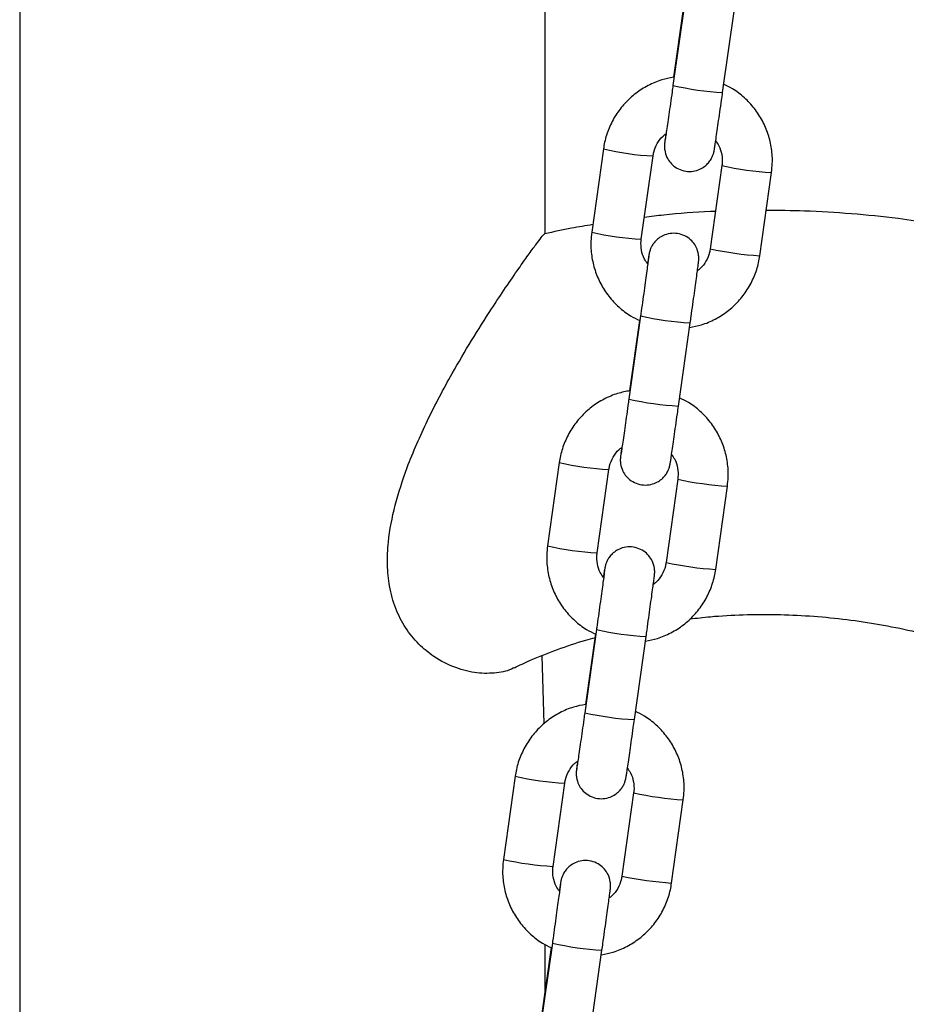
# Model space of a CAD drawing. Units: millimetres. Extents: x -0.4 to 18.6, y 1.9 to 16.8.
# Drawn here: x 17.2 to 17.3, y 13.7 to 13.8 of the extents above; entities that cross this region are included whole.
import ezdxf

# ---------------------------------------------------------------- set-up
doc = ezdxf.new("R2010")
doc.units = ezdxf.units.MM

# ---------------------------------------------------------------- blocks, each defined once
blk = doc.blocks.new('OPSH2_K135')
at = {"color": 7, "linetype": 'Continuous', "lineweight": 25}
for p, q in [((17.25060275058214, 13.78447432679391), (17.24915535033215, 13.77418007178628)), ((17.25046287642052, 13.78391856888405), (17.24923641557321, 13.77519568748389)), ((17.25529495998298, 13.7733168259723), (17.25674236023297, 13.78361108097993)), ((17.24054697409465, 13.76632257329504), (17.23909957384466, 13.75602831828741)), ((17.24523918349549, 13.75516507247342), (17.24668658374548, 13.76545932748105)), ((17.25520294151203, 13.76426371798418), (17.25375554126204, 13.75396946297655)), ((17.25989515091287, 13.75310621716257), (17.26134255116286, 13.7634004721702)), ((17.24514716502448, 13.74567290407285), (17.24369976477449, 13.73537864906522)), ((17.24500729086289, 13.74511714616298), (17.24378083001558, 13.73639426476283)), ((17.24983937442532, 13.73451540325124), (17.25128677467531, 13.74480965825887)), ((17.23509138853702, 13.72752115057397), (17.23364398828703, 13.71722689556634)), ((17.23978359793786, 13.71636364975236), (17.24123099818785, 13.72665790475999)), ((17.2497473559544, 13.72546229526312), (17.24829995570441, 13.71516804025549)), ((17.25443956535524, 13.7143047944415), (17.25588696560523, 13.72459904944913)), ((17.23969157946685, 13.70687148135179), (17.23824417921687, 13.69657722634416)), ((17.23955170530526, 13.70631572344192), (17.23832524445793, 13.69759284204176)), ((17.2443837888677, 13.69571398053017), (17.24583118911768, 13.7060082355378)), ((17.23323677479441, 13.6952161248423), (17.23297395858181, 13.70363600184333)), ((17.22963580297939, 13.68871972785291), (17.2281884027294, 13.67842547284528)), ((17.23432801238024, 13.6775622270313), (17.23577541263022, 13.68785648203892)), ((17.24429177039675, 13.68666087254205), (17.24284437014676, 13.67636661753443)), ((17.24898397979762, 13.67550337172044), (17.2504313800476, 13.68579762672807)), ((17.23423599390923, 13.66807005863073), (17.23278859365924, 13.6577758036231)), ((17.23334946039138, 13.66220388170088), (17.23334887806847, 13.66789721752876)), ((17.23409611974764, 13.66751430072086), (17.2328696589003, 13.65879141932071)), ((17.23892820331007, 13.65691255780911), (17.24037560356006, 13.66720681281674))]:
    blk.add_line(p, q, dxfattribs=at)
for centre, radius, start, end in [((17.25711831282284, 13.8085497505923), 0.03528007359483316, 256.9555393541756, 267.0375065781752), ((17.24841437588249, 13.80002951572852), 0.03461296117219526, 256.8620378515681, 267.1387928163371), ((17.26384465448324, 13.80347619758231), 0.04015380074756321, 257.5718019323704, 266.4274051946789), ((17.24697615430707, 13.7897987728857), 0.03467685284965155, 256.8711142457475, 267.1288842534602), ((17.26239534529437, 13.7931703450882), 0.04014206420186742, 257.5709002074403, 266.4290982918049), ((17.25310118244586, 13.77998353367758), 0.03522048267144925, 256.9480280572225, 267.0470892328392), ((17.25166272726533, 13.76974832787205), 0.03528007359565687, 256.9555393542483, 267.0375065780134), ((17.24295879032498, 13.76122809300814), 0.03461296117288719, 256.8620378516422, 267.1387928162059), ((17.25838906892558, 13.7646747748611), 0.04015380074741108, 257.5718019323224, 266.4274051947059), ((17.24152056874941, 13.75099735016453), 0.03467685284953376, 256.8711142457506, 267.1288842534975), ((17.25693975973666, 13.75436892236679), 0.04014206420151668, 257.5709002074549, 266.4290982918956), ((17.24764559688824, 13.74118211095656), 0.03522048267149055, 256.9480280572382, 267.0470892328426), ((17.24620714170759, 13.73094690515025), 0.03528007359491007, 256.9555393541567, 267.0375065781355), ((17.23750320476724, 13.72242667028638), 0.03461296117218465, 256.8620378515157, 267.1387928163362), ((17.25293348336801, 13.72587335214053), 0.04015380074790746, 257.5718019323954, 266.4274051946689), ((17.23606498319181, 13.71219592744366), 0.03467685284972982, 256.8711142457781, 267.1288842534668), ((17.25148417417909, 13.71556749964607), 0.04014206420186188, 257.5709002074386, 266.4290982918451), ((17.24219001133058, 13.70238068823533), 0.03522048267132468, 256.9480280571755, 267.0470892328751)]:
    blk.add_arc(centre, radius, start, end, dxfattribs=at)
for points, knots in [([(17.16838531307816, 14.03417437276089), (17.16838213989557, 14.03399906664151), (17.16837596585207, 14.03365797451149), (17.1683698031719, 14.03208398526279), (17.16836553148956, 14.02991625886008), (17.16836285078431, 14.02721753978173), (17.16836115791076, 14.02390975823511), (17.16836031023333, 14.02001721225313), (17.16836003423449, 14.01561122127306), (17.16836002212323, 14.01119337761419), (17.1683600403462, 14.00603241475079), (17.16836003222985, 13.99975516209929), (17.16836003340793, 13.99188043999732), (17.16836003176904, 13.98320379371344), (17.16836003092142, 13.97374492550301), (17.168360029906, 13.9635409438796), (17.16836002902359, 13.95273006573791), (17.16836002821951, 13.9414951477892), (17.16836002753967, 13.93002588791333), (17.1683600269967, 13.91842809371415), (17.16836002661127, 13.90678329565337), (17.16836002639606, 13.8951464626344), (17.16836002638975, 13.88335200471328), (17.16836002655062, 13.87114735786283), (17.16836002673064, 13.85828060123434), (17.16836002684899, 13.84551618265931), (17.168360026879, 13.83297140919378), (17.1683600268316, 13.82075005039332), (17.16836002671925, 13.80814791661267), (17.16836002657159, 13.7952130469043), (17.16836002643378, 13.78207037872165), (17.16836002637514, 13.76822839698844), (17.16836002645413, 13.75413708079952), (17.16836002667403, 13.74017922954335), (17.16836002701404, 13.72727795966731), (17.16836002744931, 13.71542969988149), (17.16836002790895, 13.7060732200619), (17.16836002829966, 13.69888930217451), (17.16836002869703, 13.69358614303865), (17.16836002884056, 13.68857159173835), (17.16836003000684, 13.6836024254208), (17.1683600257655, 13.67840099085209), (17.16836002658106, 13.6727183080532), (17.16836005747864, 13.66655636261335), (17.16836015742557, 13.65998548035617), (17.16836037251234, 13.65335347309313), (17.16836075069377, 13.64677735693222), (17.1683613385235, 13.64036929357122), (17.16836222022214, 13.63406833170571), (17.16836348015044, 13.62801266918294), (17.16836511096692, 13.62269429254069), (17.16836711518237, 13.61814366798457), (17.16836947651037, 13.61435678415669), (17.16837238398215, 13.61117049184214), (17.16837593439037, 13.60872390525564), (17.16838015908319, 13.60704493021176), (17.16838357333178, 13.60675733239613), (17.16838531307816, 13.60661078558063)], [0, 0, 0, 0, 0.02009957796113539, 0.03910763573537392, 0.05704566544213528, 0.07392804998690727, 0.0897617713046041, 0.1080803875781044, 0.1247588133680309, 0.1397852532693293, 0.1531430797981558, 0.1733615519686599, 0.1938570660719225, 0.2146387414228255, 0.2357123279066027, 0.2570826221449174, 0.2786701470543016, 0.2999461094680803, 0.3207972205171739, 0.3412016193919966, 0.3611372201518348, 0.3805837900664139, 0.3996123649391871, 0.419260544408374, 0.4398233958944359, 0.4612924836576935, 0.4798666861638183, 0.4990499966393118, 0.51882953323799, 0.5391898356007243, 0.5601122271657719, 0.5812484771576311, 0.6055659113747047, 0.6286466587262828, 0.6504870806687101, 0.6710912395292875, 0.6904671486195023, 0.7007860672272522, 0.7107257491116705, 0.7202891155608241, 0.7295447225421067, 0.7398185846721999, 0.751392448503007, 0.7644160862756616, 0.7788672170905478, 0.7947222688689093, 0.8103333386523504, 0.8270641335884513, 0.8448964798960181, 0.8638155655822143, 0.8838090166504292, 0.9012867662858189, 0.9195070498707972, 0.9384749550547336, 0.9582004165122936, 0.9787008262358997, 1, 1, 1, 1]), ([(17.23336002637759, 13.75581672523739), (17.23336002637855, 13.7563228952182), (17.23336002638708, 13.76081093066727), (17.2333600262334, 13.76965023789822), (17.23336002606833, 13.78250097748911), (17.23336002594586, 13.79526980596435), (17.23336002591681, 13.8078135329799), (17.23336002596396, 13.82003516861326), (17.23336002607637, 13.83263722480214), (17.23336002622402, 13.84557211592977), (17.23336002636184, 13.85871477930719), (17.23336002642047, 13.87255675781964), (17.23336002634155, 13.8866480942455), (17.23336002612136, 13.90060587121943), (17.23336002578235, 13.91350739629267), (17.2333600253436, 13.92535478328445), (17.2333600248942, 13.93471383334383), (17.23336002448214, 13.94189238472983), (17.23336002420074, 13.94637543564231), (17.23336002401654, 13.94895086308806), (17.23336002395591, 13.94979845770643)], [0, 0, 0, 0, 0.00784224544110587, 0.06953449804309589, 0.134098679680626, 0.2015083034323998, 0.25982843404223, 0.3200610697147888, 0.3821657634402085, 0.4460939720757462, 0.5117870540985767, 0.5781516185917641, 0.6545046108221461, 0.7269745970663832, 0.7955501528586805, 0.8602440332801033, 0.9210813988925928, 0.9534812115229175, 0.9846902793431017, 1, 1, 1, 1]), ([(17.24923641557321, 13.77519568748389), (17.24874087496618, 13.77510166415282), (17.247647549794, 13.77489421783425), (17.24605857739026, 13.77420615896213), (17.24451453668458, 13.77322822055215), (17.24316583788196, 13.77198972002581), (17.24204970711584, 13.77053918942736), (17.24120528493991, 13.76891695169793), (17.24073940617702, 13.76748271872713), (17.24059351483796, 13.76660316076298), (17.24054697409465, 13.76632257329504)], [0, 0, 0, 0, 0.113601272777858, 0.2506416817451799, 0.3876810362787587, 0.5247182069151914, 0.6617523239156675, 0.7987828816688558, 0.9358097998751829, 1, 1, 1, 1]), ([(17.24915535033215, 13.77418007178628), (17.24911831561771, 13.7739169289844), (17.24901055751791, 13.77315127522545), (17.24883467559774, 13.7719087309171), (17.24863950979837, 13.77053900243264), (17.24846633433087, 13.76933421861636), (17.2483236833932, 13.76835228156697), (17.24822000773399, 13.7676548974673), (17.24817204371418, 13.76733722871069), (17.24815003657908, 13.76721006794562), (17.24815398025961, 13.76723105346886), (17.24815423500236, 13.76723240903249)], [0, 0, 0, 0, 0.07625757923479369, 0.2218829539384549, 0.3676555006314201, 0.5133290517393001, 0.6587799785440094, 0.8036584634672712, 0.9283610785715675, 0.9953724710431486, 1, 1, 1, 1]), ([(17.26134255116286, 13.7634004721702), (17.26138312764654, 13.76377669380587), (17.26148878521001, 13.76475634156604), (17.26138843883463, 13.76635543785445), (17.26097712204505, 13.76813653128999), (17.26025890663282, 13.76981966273785), (17.25926308101292, 13.7713561390489), (17.25801175649169, 13.77268709967132), (17.25670643863446, 13.77371087776326), (17.25576705790379, 13.77415631353342), (17.25537725002197, 13.77434115272415)], [0, 0, 0, 0, 0.08497480685451878, 0.2212668579149244, 0.3576621602220496, 0.4940572291329593, 0.6304531076644609, 0.7668510036576263, 0.903251883453962, 1, 1, 1, 1]), ([(17.24826481471981, 13.76817433988076), (17.24824723888897, 13.76804333446534), (17.24819117782745, 13.76762547071136), (17.24814928448682, 13.767298296541), (17.24812251906211, 13.76707457502782), (17.24811103633708, 13.76696826575553), (17.24809965734055, 13.76683010143563), (17.24809069272318, 13.76657283180651), (17.24812748739497, 13.76601815100728), (17.24835097000629, 13.76531066687909), (17.24882089349872, 13.76459398089607), (17.24944869817624, 13.7640298976538), (17.25026161108532, 13.76363479174729), (17.25118647787979, 13.76349318797277), (17.25206396524185, 13.76362384929353), (17.25278862243458, 13.76394736072662), (17.25333130098248, 13.76436309461184), (17.2537175539578, 13.76480955569638), (17.25397203328156, 13.76523629720916), (17.25411912923819, 13.76559033792978), (17.25419281317967, 13.76583978427496), (17.25422398469171, 13.76597144029334), (17.25424159345384, 13.76605548867121), (17.2542592550165, 13.76614952244698), (17.25428533433315, 13.76630468763986), (17.25433750715736, 13.7666406654817), (17.25444175681399, 13.76734207574469), (17.25458111403266, 13.76829868994812), (17.25475302392981, 13.76949334179181), (17.25494726481965, 13.77085521238707), (17.25513167925685, 13.7721569226219), (17.25524887988961, 13.77298948510392), (17.25529495998298, 13.7733168259723)], [0, 0, 0, 0, 0.0291741848121645, 0.09305595761993761, 0.125995516546092, 0.1466660450186832, 0.1570849010118658, 0.1651742454210986, 0.1851516441308751, 0.2244211791101579, 0.2563233668877648, 0.2900596566502639, 0.3277430864940167, 0.36658890597373, 0.4041148736296863, 0.4359820985664549, 0.4638409150034492, 0.4880922801274085, 0.5086686624801937, 0.5251640588229299, 0.5357931372174433, 0.5421694571847598, 0.5482893408977486, 0.5580120686246098, 0.5816166107984111, 0.6443573408391966, 0.705039826670377, 0.7690506595370655, 0.8325077627299051, 0.8958000572485276, 0.9590314234884547, 0.9999999999999999, 0.9999999999999999, 0.9999999999999999, 0.9999999999999999]), ([(17.24668658374548, 13.76545932748105), (17.24671304792786, 13.76561201066824), (17.24680574793634, 13.76614683666646), (17.24717480091913, 13.76700942223067), (17.24772018888762, 13.7677961022582), (17.24817033233704, 13.76811028335627), (17.24830079420419, 13.76820134022432)], [0, 0, 0, 0, 0.1421302666439593, 0.4978607215009352, 0.854468552368108, 1, 1, 1, 1]), ([(17.25443572062902, 13.76730445140793), (17.25457280434638, 13.76711576490984), (17.25493913709038, 13.76661153257697), (17.25521583424812, 13.76563970586708), (17.25526801428764, 13.76479491755652), (17.25521307682287, 13.76434645416288), (17.25520294151203, 13.76426371798418)], [0, 0, 0, 0, 0.2165286280243988, 0.5786356540597483, 0.9222632742887891, 0.9999999999999999, 0.9999999999999999, 0.9999999999999999, 0.9999999999999999]), ([(17.25440376693583, 13.75857979822311), (17.25420002925224, 13.75857423381157), (17.25206022914198, 13.7585157923479), (17.24912246639279, 13.75828456125976), (17.24641511173003, 13.75795122259071), (17.24561710917162, 13.7578529698149)], [0, 0, 0, 0, 0.06908783527653566, 0.7256102795465448, 1, 1, 1, 1]), ([(17.28126820139817, 13.75706560348374), (17.27984690679442, 13.75728834076119), (17.27651440513727, 13.7578105916332), (17.27121928900521, 13.758329966966), (17.26577300929857, 13.75867997128532), (17.26225954125501, 13.75870315597057), (17.26068355794316, 13.75871355557477)], [0, 0, 0, 0, 0.2090408776814409, 0.490136998660821, 0.7712984517115306, 0.9999999999999999, 0.9999999999999999, 0.9999999999999999, 0.9999999999999999]), ([(17.23922968359175, 13.75695368977004), (17.23834988506112, 13.75681761455374), (17.23635328793008, 13.75650880818841), (17.23439822141559, 13.75606657682419), (17.23330465300707, 13.7558192142687)], [0, 0, 0, 0, 0.4406490007123449, 0.9999999999999999, 0.9999999999999999, 0.9999999999999999, 0.9999999999999999]), ([(17.22951660403804, 13.70217231081848), (17.22947827448836, 13.702146196809), (17.22887974592287, 13.70173841793442), (17.22733104889967, 13.70144899474524), (17.22494004632397, 13.70138844058796), (17.22226396074068, 13.70203923632011), (17.2197837958763, 13.70328650754833), (17.21766562331083, 13.70501427624827), (17.21602862747863, 13.70701081088228), (17.21477385833741, 13.70944804990364), (17.21404148732627, 13.71211439946799), (17.21378290197395, 13.71490409059938), (17.21393602849271, 13.71825157034457), (17.21471169143409, 13.72228940436969), (17.21635004932581, 13.72733797222459), (17.21874723735487, 13.73281489521743), (17.22153566708169, 13.73807423644358), (17.22426211341993, 13.7426910591654), (17.22651984199253, 13.74625557523011), (17.22849460270074, 13.74923129068736), (17.23002312179561, 13.75145696896567), (17.23127764959519, 13.75323201523206), (17.23222861717626, 13.75453871487491), (17.23290503529349, 13.75542112540023), (17.2332570613208, 13.75583958720728), (17.23329375625703, 13.75581801543313), (17.23330482178013, 13.7558115103676)], [0, 0, 0, 0, 0.003098563410742426, 0.04838509005975242, 0.09488396794622034, 0.1419807614804715, 0.1905385511395894, 0.2264090845026633, 0.2632383291388351, 0.2991541716422164, 0.3363329944901009, 0.3693174340695161, 0.4029995742810371, 0.457042640465714, 0.5125785789391, 0.5834987529499257, 0.6564677811805255, 0.7104864318610316, 0.7658227394718243, 0.806305407801117, 0.8478032013358203, 0.8815598210662681, 0.9162480395955465, 0.950034086775661, 0.9849325541024176, 1, 1, 1, 1]), ([(17.23909957384466, 13.75602831828741), (17.23905899736097, 13.75565209665173), (17.23895333979754, 13.75467244889157), (17.23905368617291, 13.75307335260315), (17.23946500296246, 13.75129225916761), (17.2401832183747, 13.74960912771975), (17.2411790439946, 13.7480726514087), (17.24243036851583, 13.74674169078629), (17.24373568637303, 13.74571791269435), (17.2446750671037, 13.7452724769242), (17.24506487498549, 13.74508763773348)], [0, 0, 0, 0, 0.08497480685494017, 0.2212668579160217, 0.3576621602238232, 0.4940572291354091, 0.630453107667587, 0.7668510036614289, 0.9032518834584411, 1, 1, 1, 1]), ([(17.25128677467531, 13.74480965825887), (17.25132393842948, 13.74507423388089), (17.25143207968107, 13.74584411140176), (17.25160862801785, 13.74710815347153), (17.25180478063878, 13.74852172017947), (17.25197913784887, 13.74978866897314), (17.25212425605669, 13.750854668877), (17.2522344414126, 13.75167860526172), (17.25229351513876, 13.75213520931948), (17.25231952765786, 13.75235366822078), (17.25233109648055, 13.75246057929307), (17.25234246659675, 13.75259868154181), (17.25235143297779, 13.75285596349857), (17.25231463709664, 13.75341063584469), (17.25209115513995, 13.75411812454865), (17.25162123147279, 13.75483480931026), (17.25099342684239, 13.75539889288171), (17.25018051391887, 13.75579399868754), (17.24925564712861, 13.75593560249145), (17.24837815976513, 13.75580494116052), (17.24765350257384, 13.7554814297379), (17.24711082402219, 13.75506569582547), (17.24672457105804, 13.75461923482216), (17.24647009170188, 13.75419249307394), (17.24632299582935, 13.75383845296452), (17.24624931171177, 13.75358900533923), (17.24621814055986, 13.75345735193867), (17.2462005304494, 13.75337329376034), (17.24618288126975, 13.75327934999206), (17.24615659769971, 13.75312270015345), (17.24610858681566, 13.75281526642033), (17.24603891249983, 13.75234414933659), (17.24600640437844, 13.75212433904974)], [0, 0, 0, 0, 0.03242081767813104, 0.0943399794259967, 0.1563477585538528, 0.2183824268464652, 0.2804768681215357, 0.3427127934292652, 0.405376791563871, 0.4376884255148328, 0.4579649128556813, 0.4681851547779919, 0.4761202924657905, 0.4957168631378457, 0.5342378051613575, 0.5655318433121312, 0.5986250200639252, 0.6355900927857109, 0.6736953965746155, 0.7105060088014891, 0.7417657506061117, 0.7690934959787027, 0.7928825586814919, 0.8130666946047671, 0.8292476401267583, 0.8396740969924845, 0.8459288655277897, 0.8519320862387851, 0.8614694701491011, 0.8846240402515658, 0.946168747253821, 1, 1, 1, 1]), ([(17.24600640437844, 13.75212433904974), (17.2458693206611, 13.75231302554782), (17.24550298791714, 13.75281725788066), (17.24522629075939, 13.75378908459052), (17.2451741107199, 13.75463387290108), (17.24522904818464, 13.75508233629472), (17.24523918349549, 13.75516507247342)], [0, 0, 0, 0, 0.2165286280015125, 0.5786356540474755, 0.9222632742865249, 1, 1, 1, 1]), ([(17.24615954765544, 13.75305893238474), (17.24615962913304, 13.75305976966082), (17.24616100138364, 13.75307387111298), (17.24615025886267, 13.7529757552638), (17.24611664627615, 13.75271312943776), (17.2460407612419, 13.75213610158635), (17.24592175032099, 13.75125484819641), (17.24576628308747, 13.75011844440715), (17.24558332561908, 13.7487939572264), (17.24538484951625, 13.74736780741365), (17.24523620523057, 13.74630637321684), (17.24515813170358, 13.74575092559951), (17.24514716502448, 13.74567290407285)], [0, 0, 0, 0, 0.003811240382693984, 0.0641891313016052, 0.1626654774008867, 0.2901137160174428, 0.4269441553159311, 0.5660100288484982, 0.7056915296524633, 0.8455897254790259, 0.9783106003632246, 1, 1, 1, 1]), ([(17.25120570943425, 13.7442331029737), (17.25170125004131, 13.74432712630477), (17.25279457521352, 13.74453457262334), (17.25438354761728, 13.74522263149547), (17.25592758832294, 13.74620056990546), (17.25727628712555, 13.74743907043179), (17.25839241789167, 13.74888960103025), (17.2592368400676, 13.75051183875968), (17.25970271883053, 13.75194607173048), (17.25984861016959, 13.75282562969462), (17.25989515091287, 13.75310621716257)], [0, 0, 0, 0, 0.1136012727823155, 0.2506416817489464, 0.3876810362818334, 0.5247182069175746, 0.6617523239173587, 0.7987828816698552, 0.9358097998755066, 1, 1, 1, 1]), ([(17.25375554126204, 13.75396946297655), (17.25372907707969, 13.75381677978936), (17.25363637707118, 13.75328195379114), (17.25326732408839, 13.75241936822693), (17.25272193611987, 13.75163268819938), (17.25227179267042, 13.75131850710129), (17.25214133080327, 13.75122745023323)], [0, 0, 0, 0, 0.1421302666401479, 0.4978607214874186, 0.85446855234486, 0.9999999999999999, 0.9999999999999999, 0.9999999999999999, 0.9999999999999999]), ([(17.2438445760963, 13.73640858164575), (17.24332748899234, 13.73631085669123), (17.24221249922322, 13.73610013334569), (17.24060288221255, 13.73540513035025), (17.23905898049917, 13.7344266922312), (17.23771024445351, 13.73318832560218), (17.23659412367012, 13.7317377591135), (17.23574969880518, 13.7301155310516), (17.23528382067879, 13.72868129579241), (17.23513792929468, 13.72780173799024), (17.23509138853702, 13.72752115057397)], [0, 0, 0, 0, 0.117937543352663, 0.2543075494022973, 0.390676506176488, 0.527043289737177, 0.6634070346003242, 0.7997672376280535, 0.9361238189136175, 1, 1, 1, 1]), ([(17.24369976477449, 13.73537864906522), (17.24366273006008, 13.73511550626334), (17.24355497196028, 13.73434985250438), (17.24337909004008, 13.73310730819603), (17.24318392424074, 13.73173757971158), (17.24301074877325, 13.7305327958953), (17.24286809783554, 13.72955085884591), (17.24276442217637, 13.72885347474624), (17.24271645815655, 13.72853580598963), (17.24269445102145, 13.72840864522455), (17.24269839470198, 13.7284296307478), (17.24269864944474, 13.72843098631142)], [0, 0, 0, 0, 0.07625757923479369, 0.2218829539384549, 0.3676555006314201, 0.5133290517393001, 0.6587799785440094, 0.8036584634672712, 0.9283610785715675, 0.9953724710431486, 1, 1, 1, 1]), ([(17.25588696560523, 13.72459904944913), (17.25592754213988, 13.724975271173), (17.25603319983604, 13.7259549191628), (17.25593285199948, 13.72755401292274), (17.25552154120793, 13.7293351167375), (17.2548033034722, 13.73101820955574), (17.25380756114753, 13.73255483000494), (17.25255592576197, 13.73388525269248), (17.25126876147836, 13.73489739301216), (17.2503493506792, 13.73533433412469), (17.24997924858694, 13.73551022157359)], [0, 0, 0, 0, 0.08538865964868715, 0.222344493873094, 0.359404082208758, 0.496463436011497, 0.6335236033779229, 0.770585798031656, 0.9076509910205759, 1, 1, 1, 1]), ([(17.24280922916218, 13.7293729171597), (17.24279165333134, 13.72924191174428), (17.24273559226983, 13.7288240479903), (17.24269369892919, 13.72849687381994), (17.24266693350448, 13.72827315230675), (17.24265545077943, 13.72816684303446), (17.24264407178292, 13.72802867871457), (17.24263510716556, 13.72777140908545), (17.24267190183734, 13.72721672828621), (17.24289538444866, 13.72650924415803), (17.24336530794109, 13.72579255817501), (17.24399311261859, 13.72522847493274), (17.2448060255277, 13.72483336902622), (17.24573089232216, 13.7246917652517), (17.24660837968422, 13.72482242657247), (17.24733303687693, 13.72514593800555), (17.24787571542486, 13.72556167189078), (17.24826196840018, 13.72600813297532), (17.24851644772393, 13.72643487448809), (17.24866354368057, 13.72678891520872), (17.24873722762205, 13.7270383615539), (17.24876839913408, 13.72717001757227), (17.24878600789622, 13.72725406595015), (17.24880366945887, 13.72734809972592), (17.24882974877552, 13.72750326491879), (17.24888192159974, 13.72783924276064), (17.24898617125637, 13.72854065302362), (17.24912552847501, 13.72949726722705), (17.24929743837219, 13.73069191907075), (17.24949167926203, 13.732053789666), (17.24967609369923, 13.73335549990084), (17.24979329433198, 13.73418806238286), (17.24983937442532, 13.73451540325124)], [0, 0, 0, 0, 0.0291741848120359, 0.09305595761981748, 0.1259955165459762, 0.1466660450185701, 0.1570849010117542, 0.165174245420988, 0.1851516441307672, 0.2244211791100553, 0.2563233668876663, 0.2900596566501699, 0.3277430864939277, 0.3665889059736461, 0.4041148736296075, 0.4359820985663803, 0.4638409150033783, 0.4880922801273407, 0.5086686624801288, 0.5251640588228671, 0.5357931372173819, 0.5421694571846993, 0.5482893408976889, 0.5580120686245513, 0.5816166107983558, 0.6443573408391496, 0.705039826670338, 0.7690506595370352, 0.8325077627298832, 0.8958000572485141, 0.9590314234884496, 1, 1, 1, 1]), ([(17.24123099818785, 13.72665790475999), (17.24125745161637, 13.72681059996433), (17.24135011395571, 13.72734546805682), (17.24171978167327, 13.72820736667092), (17.24225433783234, 13.72898374880324), (17.24269132691002, 13.72929022740907), (17.24280922916218, 13.72937291715969)], [0, 0, 0, 0, 0.1441140283565259, 0.5048095372656901, 0.8663946680280911, 1, 1, 1, 1]), ([(17.24895325073563, 13.72854366568171), (17.24910031097402, 13.72834198916629), (17.24947722305599, 13.72782509679524), (17.2497608032186, 13.72683858669204), (17.2498124045744, 13.72599348161281), (17.24975748750292, 13.72554502938234), (17.2497473559544, 13.72546229526312)], [0, 0, 0, 0, 0.2282203702012618, 0.5849236735988165, 0.9234233393367335, 1, 1, 1, 1]), ([(17.23364398828703, 13.71722689556634), (17.23360341180335, 13.71685067393067), (17.23349775423988, 13.7158710261705), (17.23359810061526, 13.71427192988209), (17.23400941740481, 13.71249083644655), (17.23472763281707, 13.71080770499869), (17.23572345843697, 13.70927122868764), (17.2369747829582, 13.70794026806523), (17.23828010081541, 13.70691648997329), (17.23921948154608, 13.70647105420314), (17.23960928942786, 13.70628621501241)], [0, 0, 0, 0, 0.08497480685494013, 0.2212668579160216, 0.357662160223823, 0.4940572291354088, 0.6304531076675867, 0.7668510036614284, 0.9032518834584405, 0.9999999999999999, 0.9999999999999999, 0.9999999999999999, 0.9999999999999999]), ([(17.24057770315658, 13.71328227933385), (17.24043064291822, 13.71348395584924), (17.24005373083624, 13.71400084822027), (17.23977015067367, 13.71498735832343), (17.23971854931786, 13.71583246340267), (17.23977346638934, 13.71628091563313), (17.23978359793786, 13.71636364975236)], [0, 0, 0, 0, 0.2282203701782322, 0.5849236735864313, 0.9234233393344485, 1, 1, 1, 1]), ([(17.24583118911768, 13.7060082355378), (17.24586835287183, 13.70627281115983), (17.24597649412341, 13.7070426886807), (17.24615304246023, 13.70830673075047), (17.24634919508116, 13.70972029745841), (17.24652355229124, 13.71098724625208), (17.24666867049907, 13.71205324615594), (17.24677885585497, 13.71287718254065), (17.24683792958111, 13.71333378659842), (17.24686394210024, 13.71355224549972), (17.24687551092292, 13.71365915657201), (17.24688688103912, 13.71379725882075), (17.24689584742014, 13.71405454077751), (17.24685905153901, 13.71460921312363), (17.24663556958233, 13.71531670182759), (17.24616564591516, 13.7160333865892), (17.24553784128473, 13.71659747016064), (17.24472492836124, 13.71699257596647), (17.24380006157098, 13.71713417977039), (17.24292257420747, 13.71700351843945), (17.24219791701622, 13.71668000701684), (17.24165523846456, 13.71626427310441), (17.24126898550042, 13.71581781210109), (17.24101450614426, 13.71539107035288), (17.24086741027169, 13.71503703024345), (17.24079372615411, 13.71478758261816), (17.24076255500224, 13.7146559292176), (17.24074494489178, 13.71457187103927), (17.24072729571212, 13.714477927271), (17.24070101214206, 13.71432127743239), (17.240653001258, 13.71401384369927), (17.2405833269422, 13.71354272661553), (17.24055081882081, 13.71332291632868)], [0, 0, 0, 0, 0.03242081767813104, 0.0943399794259967, 0.1563477585538528, 0.2183824268464652, 0.2804768681215357, 0.3427127934292652, 0.405376791563871, 0.4376884255148328, 0.4579649128556813, 0.4681851547779919, 0.4761202924657905, 0.4957168631378457, 0.5342378051613575, 0.5655318433121312, 0.5986250200639252, 0.6355900927857109, 0.6736953965746155, 0.7105060088014891, 0.7417657506061117, 0.7690934959787027, 0.7928825586814919, 0.8130666946047671, 0.8292476401267583, 0.8396740969924845, 0.8459288655277897, 0.8519320862387851, 0.8614694701491011, 0.8846240402515658, 0.946168747253821, 1, 1, 1, 1]), ([(17.24829995570441, 13.71516804025549), (17.24827349152203, 13.7150153570683), (17.24818079151355, 13.71448053107008), (17.24781173853076, 13.71361794550587), (17.24726635056225, 13.71283126547831), (17.24681620711279, 13.71251708438023), (17.24668574524562, 13.71242602751217)], [0, 0, 0, 0, 0.1421302666401481, 0.4978607214874195, 0.8544685523448615, 1, 1, 1, 1]), ([(17.24070396209781, 13.71425750966368), (17.24070404357541, 13.71425834693975), (17.24070541582602, 13.71427244839192), (17.24069467330505, 13.71417433254274), (17.24066106071853, 13.7139117067167), (17.24058517568428, 13.71333467886529), (17.24046616476337, 13.71245342547534), (17.24031069752984, 13.71131702168609), (17.24012774006143, 13.70999253450534), (17.23992926395862, 13.70856638469259), (17.23978061967295, 13.70750495049578), (17.23970254614595, 13.70694950287844), (17.23969157946685, 13.70687148135179)], [0, 0, 0, 0, 0.003811240382693984, 0.0641891313016052, 0.1626654774008867, 0.2901137160174428, 0.4269441553159311, 0.5660100288484982, 0.7056915296524633, 0.8455897254790259, 0.9783106003632246, 1, 1, 1, 1]), ([(17.24575012387662, 13.70543168025263), (17.24624566448366, 13.70552570358371), (17.24733898965586, 13.70573314990228), (17.24892796205963, 13.7064212087744), (17.25047200276531, 13.70739914718439), (17.25182070156793, 13.70863764771073), (17.25293683233405, 13.71008817830918), (17.25378125450998, 13.71171041603861), (17.25424713327287, 13.71314464900941), (17.25439302461193, 13.71402420697356), (17.25443956535524, 13.7143047944415)], [0, 0, 0, 0, 0.1136012727823148, 0.2506416817489457, 0.3876810362818329, 0.5247182069175742, 0.6617523239173584, 0.7987828816698551, 0.9358097998755065, 1, 1, 1, 1]), ([(17.25124188238066, 13.70817801759381), (17.25208552811974, 13.70827738221223), (17.25426036759534, 13.70853353486565), (17.25783845694439, 13.70871898183342), (17.26193797474601, 13.70875615171638), (17.26605129674978, 13.70857900314229), (17.27014884861133, 13.70819880881114), (17.27420587116071, 13.70761559916981), (17.27819650856269, 13.70683489542956), (17.28209656573238, 13.70586361003136), (17.28588046341237, 13.70470937650916), (17.28953213610025, 13.70338689164687), (17.29300582783928, 13.70189283153844), (17.29540922086524, 13.70075526062689), (17.2965887423584, 13.70008418857397), (17.29673337013567, 13.70000190464784)], [0, 0, 0, 0, 0.0539291984685414, 0.139024408333156, 0.2241772655707495, 0.3093606654646677, 0.3945438465833166, 0.479688259646628, 0.5647574975405296, 0.6497228423525697, 0.7345606700327788, 0.8192549141913715, 0.9037999948184361, 0.9882043752443425, 1, 1, 1, 1]), ([(17.22953637808333, 13.70213111402594), (17.2301882819276, 13.70244432472718), (17.23188157596259, 13.70325787693548), (17.23484660394438, 13.70440222202734), (17.23754147761644, 13.70534303301157), (17.23916148751845, 13.7057750425813), (17.23955206163767, 13.70587919735035)], [0, 0, 0, 0, 0.2126709144362058, 0.5524041528405497, 0.8920874782567345, 1, 1, 1, 1]), ([(17.23832524445793, 13.69759284204176), (17.23782970385092, 13.6974988187107), (17.23673637867875, 13.69729137239213), (17.23514740627498, 13.69660331352001), (17.2336033655693, 13.69562537511002), (17.23225466676671, 13.69438687458369), (17.23113853600059, 13.69293634398523), (17.23029411382463, 13.6913141062558), (17.22982823506173, 13.689879873285), (17.22968234372268, 13.68900031532086), (17.22963580297939, 13.68871972785291)], [0, 0, 0, 0, 0.1136012727778576, 0.2506416817451798, 0.3876810362787586, 0.5247182069151912, 0.6617523239156675, 0.7987828816688557, 0.9358097998751829, 1, 1, 1, 1]), ([(17.23735364360452, 13.69057149443863), (17.23733606777371, 13.69044048902322), (17.2372800067122, 13.69002262526924), (17.23723811337156, 13.68969545109887), (17.23721134794683, 13.68947172958569), (17.2371998652218, 13.6893654203134), (17.2371884862253, 13.6892272559935), (17.23717952160793, 13.68896998636438), (17.23721631627972, 13.68841530556515), (17.23743979889104, 13.68770782143697), (17.23790972238344, 13.68699113545394), (17.23853752706096, 13.68642705221167), (17.23935043997007, 13.68603194630516), (17.24027530676451, 13.68589034253064), (17.2411527941266, 13.68602100385141), (17.2418774513193, 13.68634451528449), (17.2424201298672, 13.68676024916972), (17.24280638284255, 13.68720671025425), (17.24306086216631, 13.68763345176703), (17.24320795812294, 13.68798749248765), (17.24328164206439, 13.68823693883284), (17.24331281357643, 13.68836859485121), (17.24333042233856, 13.68845264322909), (17.24334808390121, 13.68854667700486), (17.24337416321787, 13.68870184219773), (17.24342633604208, 13.68903782003957), (17.24353058569874, 13.68973923030256), (17.24366994291738, 13.69069584450599), (17.24384185281456, 13.69189049634969), (17.24403609370437, 13.69325236694494), (17.2442205081416, 13.69455407717978), (17.24433770877436, 13.69538663966179), (17.2443837888677, 13.69571398053017)], [0, 0, 0, 0, 0.02917418481216451, 0.09305595761993762, 0.125995516546092, 0.1466660450186832, 0.1570849010118658, 0.1651742454210987, 0.1851516441308751, 0.224421179110158, 0.2563233668877649, 0.290059656650264, 0.3277430864940167, 0.3665889059737301, 0.4041148736296864, 0.435982098566455, 0.4638409150034493, 0.4880922801274085, 0.5086686624801938, 0.52516405882293, 0.5357931372174434, 0.54216945718476, 0.5482893408977487, 0.55801206862461, 0.5816166107984112, 0.6443573408391967, 0.7050398266703771, 0.7690506595370658, 0.8325077627299052, 0.8958000572485278, 0.9590314234884549, 1, 1, 1, 1]), ([(17.23824417921687, 13.69657722634416), (17.23820714450246, 13.69631408354227), (17.23809938640263, 13.69554842978332), (17.23792350448246, 13.69430588547497), (17.23772833868312, 13.69293615699051), (17.23755516321562, 13.69173137317424), (17.23741251227792, 13.69074943612484), (17.23730883661874, 13.69005205202517), (17.2372608725989, 13.68973438326857), (17.23723886546383, 13.68960722250349), (17.23724280914435, 13.68962820802673), (17.23724306388708, 13.68962956359036)], [0, 0, 0, 0, 0.07625757923479369, 0.221882953938455, 0.3676555006314201, 0.5133290517393001, 0.6587799785440094, 0.8036584634672712, 0.9283610785715675, 0.9953724710431486, 1, 1, 1, 1]), ([(17.2504313800476, 13.68579762672807), (17.25047195653126, 13.68617384836374), (17.25057761409473, 13.68715349612391), (17.25047726771935, 13.68875259241232), (17.2500659509298, 13.69053368584787), (17.24934773551756, 13.69221681729572), (17.24835190989764, 13.69375329360678), (17.2471005853764, 13.69508425422919), (17.2457952675192, 13.69610803232114), (17.2448558867885, 13.69655346809129), (17.24446607890669, 13.69673830728203)], [0, 0, 0, 0, 0.08497480685451878, 0.2212668579149244, 0.3576621602220496, 0.4940572291329593, 0.6304531076644608, 0.7668510036576263, 0.903251883453962, 0.9999999999999999, 0.9999999999999999, 0.9999999999999999, 0.9999999999999999]), ([(17.23577541263022, 13.68785648203892), (17.23580187681258, 13.68800916522611), (17.23589457682109, 13.68854399122434), (17.23626362980388, 13.68940657678854), (17.23680901777236, 13.69019325681608), (17.23725916122179, 13.69050743791415), (17.23738962308893, 13.69059849478219)], [0, 0, 0, 0, 0.1421302666439594, 0.497860721500935, 0.8544685523681078, 1, 1, 1, 1]), ([(17.24349766517797, 13.68974224296064), (17.24364472541639, 13.68954056644523), (17.24402163749837, 13.68902367407418), (17.24430521766094, 13.68803716397098), (17.24435681901678, 13.68719205889174), (17.2443019019453, 13.68674360666128), (17.24429177039675, 13.68666087254205)], [0, 0, 0, 0, 0.2282203702007612, 0.5849236735985124, 0.9234233393366773, 0.9999999999999999, 0.9999999999999999, 0.9999999999999999, 0.9999999999999999]), ([(17.2281884027294, 13.67842547284528), (17.22814782624572, 13.67804925120961), (17.22804216868225, 13.67706960344944), (17.22814251505763, 13.67547050716103), (17.22855383184718, 13.67368941372549), (17.22927204725942, 13.67200628227762), (17.23026787287934, 13.67046980596657), (17.23151919740058, 13.66913884534416), (17.23282451525778, 13.66811506725223), (17.23376389598842, 13.66766963148208), (17.23415370387024, 13.66748479229135)], [0, 0, 0, 0, 0.08497480685494013, 0.2212668579160216, 0.357662160223823, 0.4940572291354088, 0.6304531076675867, 0.7668510036614284, 0.9032518834584405, 0.9999999999999999, 0.9999999999999999, 0.9999999999999999, 0.9999999999999999]), ([(17.23512211759895, 13.67448085661279), (17.23497505736056, 13.67468253312818), (17.23459814527861, 13.6751994254992), (17.23431456511604, 13.67618593560237), (17.23426296376021, 13.67703104068161), (17.23431788083169, 13.67747949291207), (17.23432801238024, 13.6775622270313)], [0, 0, 0, 0, 0.2282203701782331, 0.584923673586432, 0.9234233393344488, 1, 1, 1, 1]), ([(17.24037560356006, 13.66720681281674), (17.2404127673142, 13.66747138843877), (17.24052090856579, 13.66824126595964), (17.24069745690257, 13.66950530802941), (17.24089360952353, 13.67091887473735), (17.24106796673358, 13.67218582353101), (17.24121308494141, 13.67325182343488), (17.24132327029735, 13.67407575981959), (17.24138234402348, 13.67453236387736), (17.24140835654258, 13.67475082277866), (17.2414199253653, 13.67485773385094), (17.24143129548147, 13.67499583609969), (17.24144026186251, 13.67525311805644), (17.24140346598138, 13.67580779040257), (17.2411799840247, 13.67651527910653), (17.24071006035753, 13.67723196386814), (17.24008225572711, 13.67779604743958), (17.23926934280361, 13.67819115324541), (17.23834447601336, 13.67833275704933), (17.23746698864985, 13.67820209571839), (17.23674233145856, 13.67787858429578), (17.23619965290691, 13.67746285038334), (17.23581339994276, 13.67701638938003), (17.2355589205866, 13.67658964763181), (17.23541182471407, 13.67623560752239), (17.23533814059649, 13.6759861598971), (17.23530696944461, 13.67585450649654), (17.23528935933415, 13.67577044831821), (17.2352717101545, 13.67567650454994), (17.23524542658443, 13.67551985471133), (17.23519741570037, 13.6752124209782), (17.23512774138455, 13.67474130389447), (17.23509523326318, 13.67452149360762)], [0, 0, 0, 0, 0.03242081767813106, 0.09433997942599671, 0.1563477585538529, 0.2183824268464652, 0.2804768681215357, 0.3427127934292652, 0.405376791563871, 0.4376884255148328, 0.4579649128556813, 0.4681851547779919, 0.4761202924657905, 0.4957168631378457, 0.5342378051613575, 0.5655318433121314, 0.598625020063925, 0.6355900927857109, 0.6736953965746155, 0.7105060088014891, 0.7417657506061117, 0.7690934959787027, 0.7928825586814917, 0.813066694604767, 0.8292476401267583, 0.8396740969924845, 0.8459288655277897, 0.8519320862387851, 0.8614694701491011, 0.8846240402515658, 0.946168747253821, 1, 1, 1, 1]), ([(17.24284437014676, 13.67636661753443), (17.2428179059644, 13.67621393434724), (17.24272520595592, 13.67567910834901), (17.24235615297313, 13.67481652278481), (17.24181076500462, 13.67402984275725), (17.24136062155516, 13.67371566165916), (17.24123015968799, 13.67362460479111)], [0, 0, 0, 0, 0.1421302666401485, 0.4978607214874207, 0.8544685523448636, 1, 1, 1, 1]), ([(17.23524837654016, 13.67545608694262), (17.23524845801778, 13.67545692421869), (17.23524983026839, 13.67547102567085), (17.23523908774742, 13.67537290982167), (17.23520547516087, 13.67511028399564), (17.23512959012665, 13.67453325614423), (17.23501057920574, 13.67365200275428), (17.23485511197218, 13.67251559896503), (17.2346721545038, 13.67119111178428), (17.23447367840099, 13.66976496197153), (17.23432503411529, 13.66870352777472), (17.2342469605883, 13.66814808015738), (17.23423599390923, 13.66807005863073)], [0, 0, 0, 0, 0.003811240382693984, 0.0641891313016052, 0.1626654774008867, 0.2901137160174428, 0.4269441553159311, 0.5660100288484982, 0.7056915296524633, 0.8455897254790259, 0.9783106003632246, 1, 1, 1, 1]), ([(17.24029453831897, 13.66663025753157), (17.24079007892603, 13.66672428086264), (17.24188340409824, 13.66693172718122), (17.243472376502, 13.66761978605334), (17.24501641720768, 13.66859772446333), (17.24636511601027, 13.66983622498966), (17.24748124677642, 13.67128675558812), (17.24832566895235, 13.67290899331755), (17.24879154771525, 13.67434322628835), (17.24893743905431, 13.6752227842525), (17.24898397979762, 13.67550337172044)], [0, 0, 0, 0, 0.1136012727823141, 0.2506416817489451, 0.3876810362818324, 0.5247182069175739, 0.6617523239173582, 0.7987828816698549, 0.9358097998755065, 1, 1, 1, 1])]:
    blk.add_open_spline(points, degree=3, knots=knots, dxfattribs=at)

msp = doc.modelspace()

# ---------------------------------------------------------------- block references
msp.add_blockref('OPSH2_K135', (0, 0))

doc.saveas('drawing.dxf')
